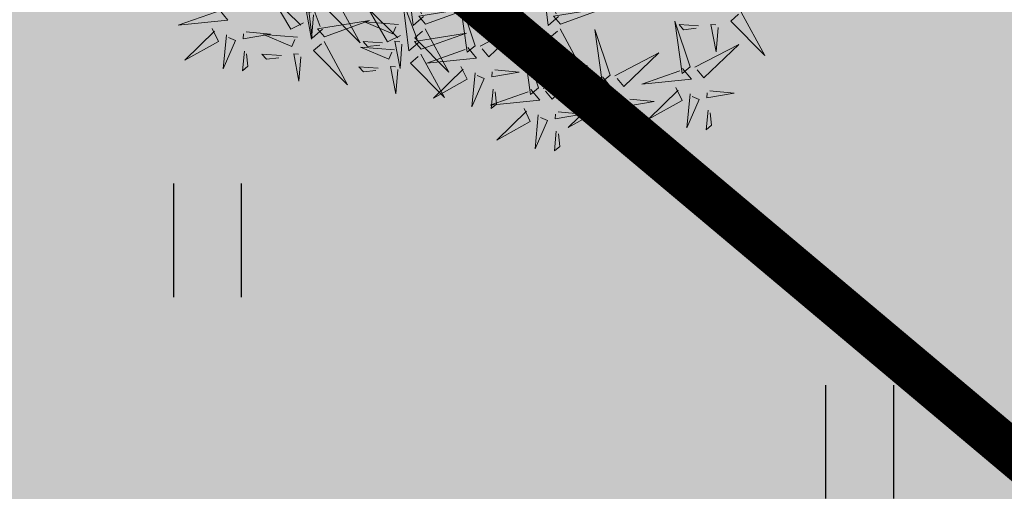
# Model space of a CAD drawing. Units: inches. Extents: x 544978 to 547668, y 6582712 to 6583669.
# Drawn here: x 545429 to 545436, y 6583102 to 6583105 of the extents above; entities that cross this region are included whole.
import ezdxf

# ---------------------------------------------------------------- set-up
doc = ezdxf.new("R2010")
doc.units = ezdxf.units.IN
doc.header["$MEASUREMENT"] = 0
for name, color, linetype in [('+PUUD', 86, 'Continuous'), ('HALJASTUS', 92, 'Continuous'), ('OPT-kaitsevöönd', 7, 'Continuous'), ('OPT-plan.haljastus', 7, 'Continuous'), ('OPT_mood-piir', 1, 'Continuous'), ('Planeeritav haljastus', 7, 'Continuous')]:
    doc.layers.add(name, color=color, linetype=linetype)
doc.layers.add('OPT-tee kontuurjoon', color=250, linetype='Continuous', lineweight=9)

# ---------------------------------------------------------------- blocks, each defined once
blk = doc.blocks.new('HEIN')
at = {"color": 0, "linetype": 'Continuous'}
for p, q in [((-0.455, 0.761), (-0.455, -0.761)), ((0.455, 0.761), (0.455, -0.761))]:
    blk.add_line(p, q, dxfattribs=at)
blk = doc.blocks.new('dsfsdf')
at = {"layer": '+PUUD', "color": 78, "lineweight": 13}
for points in [[(545104.5762, 6584744.6881), (545104.5423, 6584744.6589), (545104.5228, 6584744.8188), (545104.5689, 6584744.6966)], [(545105.013, 6584744.6881), (545104.9791, 6584744.6589), (545104.9596, 6584744.8188), (545105.0058, 6584744.6966)], [(545104.2485, 6584744.6472), (545104.2146, 6584744.618), (545104.1951, 6584744.7779), (545104.2412, 6584744.6556)], [(545104.1867, 6584744.6677), (545104.1455, 6584744.647), (545104.0824, 6584744.7547), (545104.1782, 6584744.6604)], [(545104.2943, 6584744.7436), (545104.3708, 6584744.6032), (545104.2604, 6584744.7144), (545104.2859, 6584744.7363)], [(545104.5625, 6584744.6063), (545104.5286, 6584744.5771), (545104.5091, 6584744.737), (545104.5552, 6584744.6147)], [(545104.7431, 6584744.5937), (545104.6937, 6584744.7413), (545104.7173, 6584744.5724), (545104.7431, 6584744.5937)], [(545103.9133, 6584744.7108), (545103.9417, 6584744.6763), (545103.7815, 6584744.6601), (545103.9047, 6584744.7037)], [(545104.5007, 6584744.6267), (545104.4595, 6584744.6061), (545104.3964, 6584744.7138), (545104.4922, 6584744.6195)], [(545104.5822, 6584744.6639), (545104.7288, 6584744.7162), (545104.5604, 6584744.6893), (545104.5822, 6584744.6639)], [(545105.0191, 6584744.6639), (545105.1657, 6584744.7162), (545104.9973, 6584744.6893), (545105.0191, 6584744.6639)], [(545104.2192, 6584744.6938), (545104.2132, 6584744.615), (545104.1962, 6584744.7034), (545104.212, 6584744.7022)], [(545104.2546, 6584744.623), (545104.4011, 6584744.6753), (545104.2327, 6584744.6484), (545104.2546, 6584744.623)], [(545105.4394, 6584744.5255), (545105.39, 6584744.6731), (545105.4136, 6584744.5042), (545105.4394, 6584744.5255)], [(545105.605, 6584744.7027), (545105.6814, 6584744.5623), (545105.5711, 6584744.6735), (545105.5965, 6584744.6954)], [(545103.8915, 6584744.6494), (545103.9114, 6584744.6078), (545103.8024, 6584744.547), (545103.8987, 6584744.6408)], [(545104.495, 6584744.6625), (545104.3847, 6584744.6708), (545104.4768, 6584744.6322), (545104.4865, 6584744.6552)], [(545104.581, 6584744.6481), (545104.6575, 6584744.5077), (545104.5471, 6584744.619), (545104.5726, 6584744.6408)], [(545104.7588, 6584744.5921), (545104.9007, 6584744.6657), (545104.7873, 6584744.5576), (545104.7659, 6584744.5835)], [(545104.9319, 6584744.6625), (545104.8216, 6584744.6708), (545104.9137, 6584744.6322), (545104.9234, 6584744.6552)], [(545105.0179, 6584744.6481), (545105.0944, 6584744.5077), (545104.984, 6584744.619), (545105.0094, 6584744.6408)], [(545105.18, 6584744.4982), (545105.1306, 6584744.6458), (545105.1542, 6584744.4769), (545105.18, 6584744.4982)], [(545105.4669, 6584744.6576), (545105.4039, 6584744.6623), (545105.4184, 6584744.6454), (545105.4584, 6584744.6503)], [(545105.5299, 6584744.6529), (545105.5239, 6584744.5741), (545105.5069, 6584744.6625), (545105.5226, 6584744.6613)], [(545103.9372, 6584744.6291), (545103.9267, 6584744.5191), (545103.9672, 6584744.6104), (545103.9443, 6584744.6205)], [(545104.0016, 6584744.6388), (545104.0802, 6584744.6312), (545103.9915, 6584744.6159), (545103.993, 6584744.6317)], [(545104.1673, 6584744.6216), (545104.0571, 6584744.6299), (545104.1492, 6584744.5913), (545104.1589, 6584744.6143)], [(545104.506, 6584744.5983), (545104.4999, 6584744.5196), (545104.4829, 6584744.608), (545104.4987, 6584744.6068)], [(545104.5686, 6584744.5821), (545104.7152, 6584744.6344), (545104.5468, 6584744.6075), (545104.5686, 6584744.5821)], [(545104.9428, 6584744.5983), (545104.9368, 6584744.5196), (545104.9198, 6584744.608), (545104.9356, 6584744.6068)], [(545104.2534, 6584744.6072), (545104.3298, 6584744.4668), (545104.2195, 6584744.5781), (545104.2449, 6584744.5999)], [(545104.4813, 6584744.5807), (545104.3711, 6584744.5889), (545104.4632, 6584744.5504), (545104.4729, 6584744.5734)], [(545104.4429, 6584744.603), (545104.3799, 6584744.6078), (545104.3945, 6584744.5908), (545104.4345, 6584744.5958)], [(545104.7188, 6584744.5881), (545104.7472, 6584744.5536), (545104.587, 6584744.5374), (545104.7102, 6584744.581)], [(545104.8798, 6584744.603), (545104.8168, 6584744.6078), (545104.8314, 6584744.5908), (545104.8714, 6584744.5958)], [(545104.9479, 6584744.4573), (545104.8985, 6584744.6049), (545104.9221, 6584744.436), (545104.9479, 6584744.4573)], [(545105.4551, 6584744.524), (545105.597, 6584744.5975), (545105.4836, 6584744.4895), (545105.4622, 6584744.5153)], [(545103.9956, 6584744.5759), (545103.9896, 6584744.513), (545104.0068, 6584744.5272), (545104.0027, 6584744.5672)], [(545104.1153, 6584744.5621), (545104.0523, 6584744.5669), (545104.0668, 6584744.5499), (545104.1068, 6584744.5548)], [(545104.1783, 6584744.5574), (545104.1723, 6584744.4786), (545104.1553, 6584744.567), (545104.171, 6584744.5659)], [(545104.5674, 6584744.5663), (545104.6438, 6584744.4259), (545104.5335, 6584744.5372), (545104.5589, 6584744.559)], [(545105.1957, 6584744.4967), (545105.3376, 6584744.5702), (545105.2242, 6584744.4622), (545105.2028, 6584744.4881)], [(545104.4293, 6584744.5212), (545104.3663, 6584744.5259), (545104.3808, 6584744.509), (545104.4208, 6584744.5139)], [(545104.4923, 6584744.5165), (545104.4863, 6584744.4377), (545104.4693, 6584744.5261), (545104.485, 6584744.525)], [(545104.697, 6584744.5267), (545104.7169, 6584744.4851), (545104.6079, 6584744.4242), (545104.7042, 6584744.5181)], [(545104.8071, 6584744.516), (545104.8857, 6584744.5084), (545104.797, 6584744.4932), (545104.7985, 6584744.5089)], [(545104.9636, 6584744.4558), (545105.1055, 6584744.5293), (545104.9921, 6584744.4213), (545104.9707, 6584744.4472)], [(545105.4151, 6584744.5199), (545105.4435, 6584744.4854), (545105.2833, 6584744.4692), (545105.4065, 6584744.5128)], [(545104.7427, 6584744.5064), (545104.7322, 6584744.3963), (545104.7727, 6584744.4876), (545104.7498, 6584744.4978)], [(545105.1557, 6584744.4926), (545105.1841, 6584744.4581), (545105.0239, 6584744.4419), (545105.1471, 6584744.4855)], [(545104.9236, 6584744.4517), (545104.952, 6584744.4172), (545104.7918, 6584744.401), (545104.915, 6584744.4446)], [(545104.8011, 6584744.4531), (545104.7951, 6584744.3902), (545104.8123, 6584744.4045), (545104.8082, 6584744.4445)], [(545105.3933, 6584744.4585), (545105.4132, 6584744.4169), (545105.3042, 6584744.3561), (545105.4004, 6584744.4499)], [(545105.1339, 6584744.4312), (545105.1538, 6584744.3897), (545105.0448, 6584744.3288), (545105.141, 6584744.4226)], [(545105.244, 6584744.4206), (545105.3226, 6584744.413), (545105.2339, 6584744.3978), (545105.2354, 6584744.4135)], [(545105.439, 6584744.4382), (545105.4285, 6584744.3282), (545105.4689, 6584744.4195), (545105.4461, 6584744.4296)], [(545105.5034, 6584744.4479), (545105.582, 6584744.4403), (545105.4933, 6584744.425), (545105.4948, 6584744.4408)], [(545104.9018, 6584744.3903), (545104.9217, 6584744.3487), (545104.8127, 6584744.2879), (545104.9089, 6584744.3817)], [(545105.1796, 6584744.411), (545105.1691, 6584744.3009), (545105.2095, 6584744.3922), (545105.1867, 6584744.4023)], [(545105.4974, 6584744.385), (545105.4914, 6584744.3221), (545105.5086, 6584744.3363), (545105.5045, 6584744.3763)], [(545104.9475, 6584744.3701), (545104.937, 6584744.26), (545104.9774, 6584744.3513), (545104.9546, 6584744.3614)], [(545105.0119, 6584744.3797), (545105.0905, 6584744.3721), (545105.0018, 6584744.3569), (545105.0033, 6584744.3726)], [(545105.238, 6584744.3577), (545105.232, 6584744.2948), (545105.2492, 6584744.309), (545105.2451, 6584744.3491)], [(545105.0059, 6584744.3168), (545104.9999, 6584744.2539), (545105.0171, 6584744.2681), (545105.013, 6584744.3082)]]:
    blk.add_lwpolyline(points, dxfattribs=at)
blk = doc.blocks.new('A$Cde1a5dfa')
at = {"layer": 'Planeeritav haljastus', "lineweight": 9, "xscale": 2.072986796383641, "yscale": 2.072986796383641, "zscale": 2.072986796383641}
blk.add_blockref('dsfsdf', (-1129991.9228, -13650087.8959), dxfattribs=at)

msp = doc.modelspace()

# ---------------------------------------------------------------- hatches: boundary and pattern name
at = {"layer": 'OPT-kaitsevöönd', "ltscale": 0.5}
h = msp.add_hatch(dxfattribs=at)
h.set_pattern_fill('ANSI31', color=33, scale=10, angle=320)
h.set_pattern_definition([(5, (0, 0), (-0.10894467843, 1.24524337261), [])])
edge = h.paths.add_edge_path()
edge.add_line((545380.3691, 6583117.9841), (545394.4251, 6583104.2096))
edge.add_line((545394.4251, 6583104.2096), (545425.6815, 6583073.4876))
edge.add_line((545425.6815, 6583073.4876), (545472.2614, 6583028.8706))
edge.add_line((545472.2614, 6583028.8706), (545473.3073, 6583027.8847))
edge.add_line((545473.3073, 6583027.8847), (545461.9801, 6583019.5276))
edge.add_line((545461.9801, 6583019.5276), (545427.7179, 6582993.1037))
edge.add_line((545427.7179, 6582993.1037), (545417.4395, 6582985.0888))
edge.add_line((545417.4395, 6582985.0888), (545411.1878, 6582980.4821))
edge.add_line((545411.1878, 6582980.4821), (545407.5086, 6582984.5434))
edge.add_arc((545405.3696, 6582983.1666), 2.5438, 32.76594, 219.21854)
edge.add_line((545403.3988, 6582981.5582), (545408.9977, 6582974.8725))
edge.add_line((545408.9977, 6582974.8725), (545414.5967, 6582968.1868))
edge.add_line((545414.5967, 6582968.1868), (545419.5987, 6582971.8189))
edge.add_line((545419.5987, 6582971.8189), (545418.6998, 6582973.1193))
edge.add_line((545418.6998, 6582973.1193), (545424.4827, 6582977.4894))
edge.add_line((545424.4827, 6582977.4894), (545423.2868, 6582979.0925))
edge.add_line((545423.2868, 6582979.0925), (545417.1472, 6582974.5118))
edge.add_line((545417.1472, 6582974.5118), (545414.2542, 6582977.7657))
edge.add_line((545414.2542, 6582977.7657), (545419.6986, 6582982.4192))
edge.add_line((545419.6986, 6582982.4192), (545431.3853, 6582991.8504))
edge.add_line((545431.3853, 6582991.8504), (545447.8928, 6583004.3144))
edge.add_line((545447.8928, 6583004.3144), (545464.2869, 6583016.8421))
edge.add_line((545464.2869, 6583016.8421), (545475.918, 6583025.4239))
edge.add_line((545475.918, 6583025.4239), (545516.3574, 6582987.3053))
edge.add_line((545516.3574, 6582987.3053), (545560.213, 6582945.4501))
edge.add_line((545560.213, 6582945.4501), (545562.9764, 6582948.3422))
edge.add_line((545562.9764, 6582948.3422), (545519.1026, 6582990.2147))
edge.add_line((545519.1026, 6582990.2147), (545479.0556, 6583027.9009))
edge.add_line((545479.0556, 6583027.9009), (545492.2488, 6583038.2093))
edge.add_line((545492.2488, 6583038.2093), (545507.4165, 6583049.5054))
edge.add_line((545507.4165, 6583049.5054), (545513.7616, 6583054.2351))
edge.add_line((545513.7616, 6583054.2351), (545526.5796, 6583064.5898))
edge.add_line((545526.5796, 6583064.5898), (545534.5776, 6583071.0783))
edge.add_line((545534.5776, 6583071.0783), (545545.9662, 6583079.9539))
edge.add_line((545545.9662, 6583079.9539), (545547.1795, 6583081.3229))
edge.add_line((545547.1795, 6583081.3229), (545555.1061, 6583087.3712))
edge.add_line((545555.1061, 6583087.3712), (545563.3363, 6583094.6906))
edge.add_line((545563.3363, 6583094.6906), (545560.7512, 6583096.6348))
edge.add_line((545560.7512, 6583096.6348), (545545.1706, 6583083.0845))
edge.add_line((545545.1706, 6583083.0845), (545541.8679, 6583090.3586))
edge.add_line((545541.8679, 6583090.3586), (545548.2339, 6583095.0754))
edge.add_line((545548.2339, 6583095.0754), (545556.7095, 6583102.6973))
edge.add_line((545556.7095, 6583102.6973), (545555.3154, 6583104.1714))
edge.add_line((545555.3154, 6583104.1714), (545546.9685, 6583096.6258))
edge.add_line((545546.9685, 6583096.6258), (545540.3879, 6583091.7688))
edge.add_line((545540.3879, 6583091.7688), (545539.7397, 6583090.4745))
edge.add_line((545539.7397, 6583090.4745), (545540.2049, 6583088.9621))
edge.add_line((545540.2049, 6583088.9621), (545543.6082, 6583081.7257))
edge.add_line((545543.6082, 6583081.7257), (545533.1077, 6583073.0335))
edge.add_line((545533.1077, 6583073.0335), (545523.7265, 6583065.7049))
edge.add_line((545523.7265, 6583065.7049), (545509.5281, 6583054.8585))
edge.add_line((545509.5281, 6583054.8585), (545504.7421, 6583051.3209))
edge.add_line((545504.7421, 6583051.3209), (545476.5893, 6583030.2599))
edge.add_line((545476.5893, 6583030.2599), (545460.369, 6583045.881))
edge.add_line((545460.369, 6583045.881), (545435.2922, 6583069.7643))
edge.add_line((545435.2922, 6583069.7643), (545462.127, 6583100.335))
edge.add_line((545462.127, 6583100.335), (545477.5233, 6583117.6219))
edge.add_line((545477.5233, 6583117.6219), (545486.333, 6583127.3852))
edge.add_arc((545487.5357, 6583128.278), 1.4979, 216.58874, 295.00486)
edge.add_line((545488.1688, 6583126.9205), (545505.7271, 6583144.7334))
edge.add_line((545505.7271, 6583144.7334), (545509.2723, 6583141.263))
edge.add_line((545509.2723, 6583141.263), (545512.5994, 6583144.735))
edge.add_line((545512.5994, 6583144.735), (545509.2649, 6583148.3225))
edge.add_line((545509.2649, 6583148.3225), (545526.2128, 6583165.1688))
edge.add_line((545526.2128, 6583165.1688), (545529.3366, 6583161.8135))
edge.add_line((545529.3366, 6583161.8135), (545530.7544, 6583163.2358))
edge.add_line((545530.7544, 6583163.2358), (545527.63, 6583166.5812))
edge.add_line((545527.63, 6583166.5812), (545530.5594, 6583169.5007))
edge.add_line((545530.5594, 6583169.5007), (545533.7917, 6583166.2648))
edge.add_line((545533.7917, 6583166.2648), (545529.3951, 6583161.7829))
edge.add_line((545529.3951, 6583161.7829), (545512.6368, 6583144.6489))
edge.add_line((545512.6368, 6583144.6489), (545509.3071, 6583141.2446))
edge.add_line((545509.3071, 6583141.2446), (545501.5625, 6583133.3265))
edge.add_line((545501.5625, 6583133.3265), (545499.795, 6583131.3597))
edge.add_line((545499.795, 6583131.3597), (545493.7016, 6583126.2232))
edge.add_arc((545495.0875, 6583124.7731), 2.0059, 133.70325, 304.94304)
edge.add_line((545496.2364, 6583123.1288), (545502.587, 6583128.4823))
edge.add_line((545502.587, 6583128.4823), (545505.0975, 6583131.2756))
edge.add_line((545505.0975, 6583131.2756), (545512.195, 6583138.463))
edge.add_line((545512.195, 6583138.463), (545513.2473, 6583137.4262))
edge.add_arc((545515.0132, 6583138.9341), 2.3221, 220.49384, 381.23982)
edge.add_line((545517.1775, 6583139.7754), (545515.3812, 6583141.6894))
edge.add_line((545515.3812, 6583141.6894), (545532.1375, 6583158.8652))
edge.add_line((545532.1375, 6583158.8652), (545539.3803, 6583151.1591))
edge.add_arc((545540.0865, 6583151.8675), 1.0003, 225.0896, 403.34618)
edge.add_line((545540.8139, 6583152.5541), (545533.5386, 6583160.2948))
edge.add_line((545533.5386, 6583160.2948), (545539.9899, 6583166.7965))
edge.add_line((545539.9899, 6583166.7965), (545541.3061, 6583168.1051))
edge.add_line((545541.3061, 6583168.1051), (545538.4857, 6583170.9416))
edge.add_line((545538.4857, 6583170.9416), (545537.1082, 6583169.5719))
edge.add_line((545537.1082, 6583169.5719), (545533.8133, 6583172.7453))
edge.add_line((545533.8133, 6583172.7453), (545535.534, 6583174.4611))
edge.add_line((545535.534, 6583174.4611), (545532.639, 6583177.5131))
edge.add_line((545532.639, 6583177.5131), (545530.8169, 6583175.6676))
edge.add_line((545530.8169, 6583175.6676), (545530.0678, 6583176.4521))
edge.add_arc((545529.2089, 6583174.2228), 2.3891, 68.93016, 220.48996)
edge.add_line((545527.392, 6583172.6716), (545527.6268, 6583172.4365))
edge.add_line((545527.6268, 6583172.4365), (545524.8059, 6583169.5618))
edge.add_line((545524.8059, 6583169.5618), (545524.2367, 6583170.0272))
edge.add_arc((545523.3927, 6583169.303), 1.1121, 40.63386, 207.69617)
edge.add_line((545522.408, 6583168.7861), (545523.1671, 6583167.9069))
edge.add_line((545523.1671, 6583167.9069), (545505.7615, 6583149.8896))
edge.add_line((545505.7615, 6583149.8896), (545499.3497, 6583143.2276))
edge.add_line((545499.3497, 6583143.2276), (545498.8391, 6583143.7152))
edge.add_line((545498.8391, 6583143.7152), (545487.5003, 6583131.5768))
edge.add_line((545487.5003, 6583131.5768), (545476.0366, 6583118.9597))
edge.add_line((545476.0366, 6583118.9597), (545460.63, 6583101.6612))
edge.add_line((545460.63, 6583101.6612), (545433.8514, 6583071.1551))
edge.add_line((545433.8514, 6583071.1551), (545414.3853, 6583090.1994))
edge.add_line((545414.3853, 6583090.1994), (545383.1688, 6583120.841))
edge.add_line((545383.1688, 6583120.841), (545380.3691, 6583117.9841))
at = {"layer": 'OPT-plan.haljastus', "true_color": 0xd7ebd2}
h = msp.add_hatch(color=254, dxfattribs=at)
h.dxf.hatch_style = 1
h.paths.add_polyline_path([(545451.4507, 6583089.2428), (545481.5687, 6583125.8689), (545456.6127, 6583145.9348), (545427.1743, 6583109.6188)])
at = {"layer": 'OPT-plan.haljastus', "true_color": 0xafd9aa}
h = msp.add_hatch(color=9, dxfattribs=at)
h.dxf.hatch_style = 1
h.paths.add_polyline_path([(545432.8387, 6583069.0533), (545447.7158, 6583084.7433), (545451.4507, 6583089.2428), (545407.8354, 6583125.8514), (545394.8203, 6583104.3631)])

# ---------------------------------------------------------------- linework, layer by layer
at = {"layer": 'OPT_mood-piir', "color": 1, "linetype": 'Continuous', "lineweight": 0, "const_width": 0.3}
for points in [[(545451.4507, 6583089.2428), (545451.4507, 6583089.2428), (545451.4507, 6583089.2428), (545451.4507, 6583089.2428), (545481.5687, 6583125.8689), (545481.5687, 6583125.8689), (545456.6127, 6583145.9348), (545427.1743, 6583109.6188), (545451.4507, 6583089.2428)], [(545432.8387, 6583069.0533), (545447.7158, 6583084.7433), (545451.4507, 6583089.2428), (545451.4507, 6583089.2428), (545451.4507, 6583089.2428), (545407.8354, 6583125.8514), (545394.8203, 6583104.3631)]]:
    msp.add_lwpolyline(points, close=True, dxfattribs=at)

# ---------------------------------------------------------------- block references
at = {"layer": 'HALJASTUS', "xscale": 0.5, "yscale": 0.5, "zscale": 0.45}
for p in [(545430.3138, 6583103.8695), (545434.6926, 6583102.5181)]:
    msp.add_blockref('HEIN', p, dxfattribs=at)
at = {"layer": 'OPT-tee kontuurjoon', "color": 3}
msp.add_blockref('A$Cde1a5dfa', (545429.0996, 6583104.4706), dxfattribs=at)

doc.saveas('drawing.dxf')
